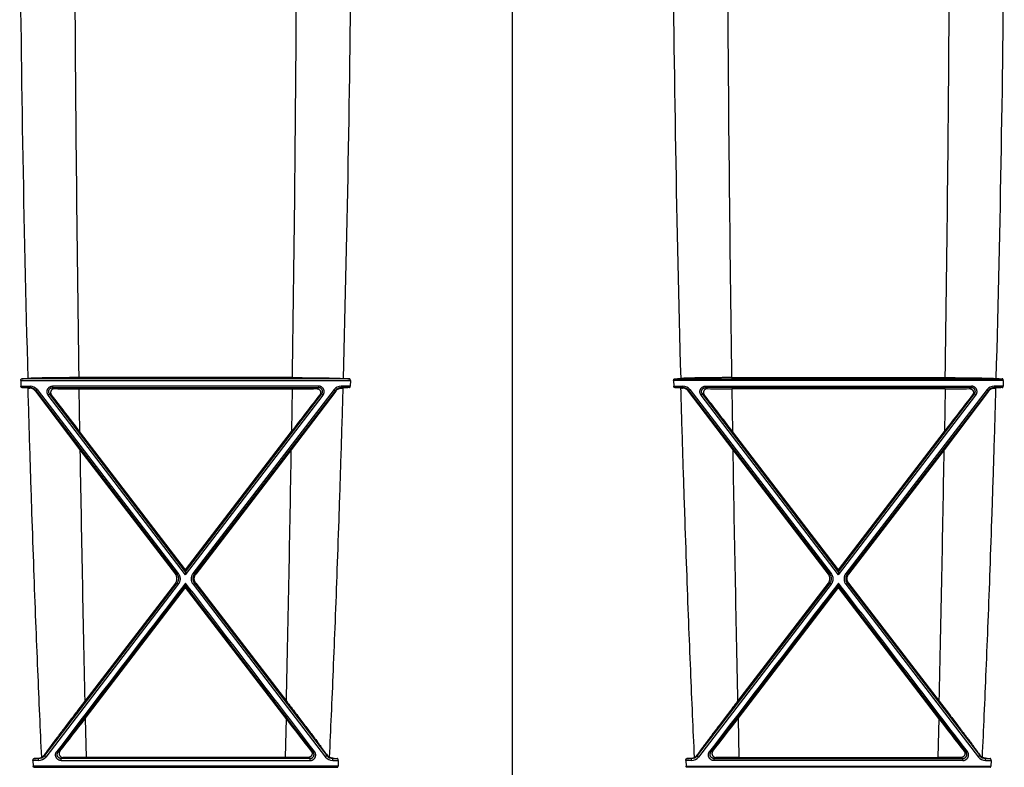
# Model space of a CAD drawing. Units: inches. Extents: x 0 to 550, y 0 to 425.
# Drawn here: x 403 to 411, y 276 to 282 of the extents above; entities that cross this region are included whole.
import ezdxf

# ---------------------------------------------------------------- set-up
doc = ezdxf.new("R2010")
doc.units = ezdxf.units.IN
doc.header["$LTSCALE"] = 50
doc.header["$MEASUREMENT"] = 0

msp = doc.modelspace()

# ---------------------------------------------------------------- linework, layer by layer
at = {"color": 7, "linetype": 'Continuous'}
for p, q in [((407.1479, 282.6447), (407.1479, 272.3399)), ((403.4504, 278.9019), (403.4513, 278.8603)), ((403.4504, 278.9019), (405.9314, 278.9019)), ((405.9242, 278.9156), (403.4577, 278.9156)), ((405.4951, 278.9241), (403.8867, 278.9241)), ((405.9314, 278.9019), (405.9305, 278.8603)), ((408.3644, 278.9019), (408.3653, 278.8603)), ((410.8454, 278.9019), (408.3644, 278.9019)), ((408.3717, 278.9156), (410.8382, 278.9156)), ((408.8007, 278.9241), (410.4091, 278.9241)), ((410.8454, 278.9019), (410.8445, 278.8603)), ((403.4513, 278.8603), (403.5197, 278.8603)), ((403.458, 278.8488), (403.5197, 278.8488)), ((403.5182, 278.8458), (403.5197, 278.8488)), ((403.5197, 278.8603), (403.5197, 278.8488)), ((403.5606, 278.823), (403.5629, 278.8275)), ((403.5606, 278.823), (403.8953, 278.3813)), ((403.5728, 278.8341), (403.5629, 278.8275)), ((403.5629, 278.8275), (404.6254, 277.4453)), ((403.5728, 278.8341), (404.6354, 277.4511)), ((405.692, 278.8603), (403.6899, 278.8603)), ((403.6899, 278.8603), (403.6899, 278.8488)), ((403.7049, 278.8413), (403.6899, 278.8488)), ((403.6899, 278.8488), (405.692, 278.8488)), ((403.8881, 278.8402), (405.4937, 278.8402)), ((403.8881, 278.8402), (403.8931, 278.5197)), ((405.809, 278.8341), (404.7464, 277.4511)), ((405.819, 278.8275), (404.7564, 277.4453)), ((405.8212, 278.823), (405.4865, 278.3813)), ((405.4937, 278.8402), (405.4887, 278.5197)), ((405.6769, 278.8413), (405.692, 278.8488)), ((405.692, 278.8603), (405.692, 278.8488)), ((405.809, 278.8341), (405.819, 278.8275)), ((405.8212, 278.823), (405.819, 278.8275)), ((405.9305, 278.8603), (405.8621, 278.8603)), ((405.8621, 278.8603), (405.8621, 278.8488)), ((405.9239, 278.8488), (405.8621, 278.8488)), ((405.8636, 278.8458), (405.8621, 278.8488)), ((408.3653, 278.8603), (408.4337, 278.8603)), ((408.372, 278.8488), (408.4337, 278.8488)), ((408.4322, 278.8458), (408.4337, 278.8488)), ((408.4337, 278.8603), (408.4337, 278.8488)), ((408.4746, 278.823), (408.4769, 278.8275)), ((408.4746, 278.823), (408.8093, 278.3813)), ((408.4868, 278.8341), (408.4769, 278.8275)), ((408.4769, 278.8275), (409.5394, 277.4453)), ((408.4868, 278.8341), (409.5494, 277.4511)), ((408.6039, 278.8603), (408.6039, 278.8488)), ((408.6039, 278.8603), (410.606, 278.8603)), ((408.6189, 278.8413), (408.6039, 278.8488)), ((410.606, 278.8488), (408.6039, 278.8488)), ((410.4077, 278.8402), (408.8021, 278.8402)), ((408.8021, 278.8402), (408.8071, 278.5197)), ((410.723, 278.8341), (409.6604, 277.4511)), ((410.733, 278.8275), (409.6704, 277.4453)), ((410.7352, 278.823), (410.4005, 278.3813)), ((410.4077, 278.8402), (410.4027, 278.5197)), ((410.5909, 278.8413), (410.606, 278.8488)), ((410.606, 278.8603), (410.606, 278.8488)), ((410.723, 278.8341), (410.733, 278.8275)), ((410.7352, 278.823), (410.733, 278.8275)), ((410.8445, 278.8603), (410.7761, 278.8603)), ((410.7761, 278.8603), (410.7761, 278.8488)), ((410.8379, 278.8488), (410.7761, 278.8488)), ((410.7776, 278.8458), (410.7761, 278.8488)), ((403.6568, 278.7926), (403.6668, 278.8014)), ((404.6909, 277.4419), (403.6568, 278.7926)), ((404.6909, 277.4644), (403.6668, 278.8014)), ((403.6811, 278.7943), (403.6668, 278.8014)), ((404.6909, 277.4644), (405.715, 278.8014)), ((404.6909, 277.4419), (405.725, 278.7926)), ((405.7007, 278.7943), (405.715, 278.8014)), ((405.725, 278.7926), (405.715, 278.8014)), ((408.5708, 278.7926), (408.5808, 278.8014)), ((409.6049, 277.4419), (408.5708, 278.7926)), ((409.6049, 277.4644), (408.5808, 278.8014)), ((408.5951, 278.7943), (408.5808, 278.8014)), ((409.6049, 277.4644), (410.629, 278.8014)), ((409.6049, 277.4419), (410.639, 278.7926)), ((410.6147, 278.7943), (410.629, 278.8014)), ((410.639, 278.7926), (410.629, 278.8014)), ((404.6909, 277.4784), (403.8931, 278.5197)), ((404.6909, 277.4784), (405.4887, 278.5197)), ((409.6049, 277.4784), (408.8071, 278.5197)), ((409.6049, 277.4784), (410.4027, 278.5197)), ((403.8953, 278.3813), (404.6146, 277.4452)), ((405.4865, 278.3813), (404.7672, 277.4452)), ((408.8093, 278.3813), (409.5286, 277.4452)), ((410.4005, 278.3813), (409.6812, 277.4452)), ((404.6146, 277.4452), (404.6254, 277.4453)), ((404.6354, 277.4511), (404.6254, 277.4453)), ((404.6909, 277.4784), (404.6909, 277.4644)), ((404.6909, 277.4644), (404.6909, 277.4419)), ((404.7464, 277.4511), (404.7564, 277.4453)), ((404.7672, 277.4452), (404.7564, 277.4453)), ((409.5286, 277.4452), (409.5394, 277.4453)), ((409.5494, 277.4511), (409.5394, 277.4453)), ((409.6049, 277.4784), (409.6049, 277.4644)), ((409.6049, 277.4644), (409.6049, 277.4419)), ((409.6604, 277.4511), (409.6704, 277.4453)), ((409.6812, 277.4452), (409.6704, 277.4453)), ((404.6252, 277.3788), (403.6275, 276.0806)), ((404.6353, 277.3693), (403.6375, 276.0699)), ((403.7303, 276.1062), (404.6909, 277.36)), ((404.6145, 277.3788), (403.9321, 276.4905)), ((403.9351, 276.3595), (404.6909, 277.3458)), ((404.6145, 277.3788), (404.6252, 277.3788)), ((404.6353, 277.3693), (404.6252, 277.3788)), ((404.6909, 277.3788), (404.6909, 277.36)), ((404.6909, 277.3458), (404.6909, 277.36)), ((405.6515, 276.1062), (404.6909, 277.36)), ((405.4467, 276.3595), (404.6909, 277.3458)), ((404.7465, 277.3693), (404.7566, 277.3788)), ((404.7465, 277.3693), (405.7443, 276.0699)), ((404.7566, 277.3788), (405.7543, 276.0806)), ((404.7673, 277.3788), (404.7566, 277.3788)), ((404.7673, 277.3788), (405.4497, 276.4905)), ((409.5392, 277.3788), (408.5415, 276.0806)), ((409.5493, 277.3693), (408.5515, 276.0699)), ((408.6443, 276.1062), (409.6049, 277.36)), ((409.5285, 277.3788), (408.8461, 276.4905)), ((408.8491, 276.3595), (409.6049, 277.3458)), ((409.5285, 277.3788), (409.5392, 277.3788)), ((409.5493, 277.3693), (409.5392, 277.3788)), ((409.6049, 277.3788), (409.6049, 277.36)), ((409.6049, 277.3458), (409.6049, 277.36)), ((410.5655, 276.1062), (409.6049, 277.36)), ((410.3607, 276.3595), (409.6049, 277.3458)), ((409.6605, 277.3693), (409.6706, 277.3788)), ((409.6605, 277.3693), (410.6583, 276.0699)), ((409.6706, 277.3788), (410.6683, 276.0806)), ((409.6813, 277.3788), (409.6706, 277.3788)), ((409.6813, 277.3788), (410.3637, 276.4905)), ((403.9351, 276.3595), (403.9419, 276.0679)), ((405.4467, 276.3595), (405.4399, 276.0679)), ((408.8491, 276.3595), (408.8559, 276.0679)), ((410.3607, 276.3595), (410.3539, 276.0679)), ((403.6256, 276.0845), (403.6275, 276.0806)), ((403.6375, 276.0699), (403.6275, 276.0806)), ((403.7203, 276.1109), (403.7303, 276.1062)), ((403.745, 276.1134), (403.7303, 276.1062)), ((405.6368, 276.1134), (405.6515, 276.1062)), ((405.6615, 276.1109), (405.6515, 276.1062)), ((405.7443, 276.0699), (405.7543, 276.0806)), ((405.7562, 276.0845), (405.7543, 276.0806)), ((408.5396, 276.0845), (408.5415, 276.0806)), ((408.5515, 276.0699), (408.5415, 276.0806)), ((408.6343, 276.1109), (408.6443, 276.1062)), ((408.659, 276.1134), (408.6443, 276.1062)), ((410.5508, 276.1134), (410.5655, 276.1062)), ((410.5755, 276.1109), (410.5655, 276.1062)), ((410.6583, 276.0699), (410.6683, 276.0806)), ((410.6702, 276.0845), (410.6683, 276.0806)), ((403.542, 276.0436), (403.5438, 276.0025)), ((403.584, 276.0436), (403.542, 276.0436)), ((405.838, 276.0025), (403.5438, 276.0025)), ((403.584, 276.0593), (403.5501, 276.0593)), ((403.5832, 276.0609), (403.584, 276.0593)), ((403.584, 276.0436), (403.584, 276.0593)), ((403.7696, 276.0667), (403.7544, 276.0593)), ((405.6274, 276.0593), (403.7544, 276.0593)), ((403.7544, 276.0436), (403.7544, 276.0593)), ((403.7544, 276.0436), (405.6274, 276.0436)), ((405.4399, 276.0679), (403.9419, 276.0679)), ((405.6122, 276.0667), (405.6274, 276.0593)), ((405.6274, 276.0436), (405.6274, 276.0593)), ((405.7986, 276.0609), (405.7978, 276.0593)), ((405.7978, 276.0593), (405.8317, 276.0593)), ((405.7978, 276.0436), (405.7978, 276.0593)), ((405.7978, 276.0436), (405.8398, 276.0436)), ((405.8398, 276.0436), (405.838, 276.0025)), ((408.456, 276.0436), (408.4578, 276.0025)), ((408.498, 276.0436), (408.456, 276.0436)), ((408.4578, 276.0025), (410.752, 276.0025)), ((408.498, 276.0593), (408.4641, 276.0593)), ((408.4972, 276.0609), (408.498, 276.0593)), ((408.498, 276.0436), (408.498, 276.0593)), ((408.6836, 276.0667), (408.6684, 276.0593)), ((408.6684, 276.0436), (408.6684, 276.0593)), ((408.6684, 276.0593), (410.5414, 276.0593)), ((410.5414, 276.0436), (408.6684, 276.0436)), ((408.8559, 276.0679), (410.3539, 276.0679)), ((410.5262, 276.0667), (410.5414, 276.0593)), ((410.5414, 276.0436), (410.5414, 276.0593)), ((410.7126, 276.0609), (410.7118, 276.0593)), ((410.7118, 276.0593), (410.7457, 276.0593)), ((410.7118, 276.0436), (410.7118, 276.0593)), ((410.7118, 276.0436), (410.7538, 276.0436)), ((410.7538, 276.0436), (410.752, 276.0025)), ((403.5495, 275.993), (405.8324, 275.993)), ((410.7464, 275.993), (408.4635, 275.993))]:
    msp.add_line(p, q, dxfattribs=at)
for centre, radius, start, end in [((579.3363, 283.7295), 175.899, 180.412145, 181.567481), ((230.2688, 283.7244), 175.6756, 358.432161, 359.560967), ((584.0244, 283.7244), 175.6729, 180.439021, 181.567844), ((235.1828, 283.7244), 175.6756, 358.432161, 359.560967), ((728.5305, 283.753), 324.6796, 180.299919, 180.852185), ((80.8465, 283.7531), 324.6844, 359.147817, 359.6752), ((733.451, 283.7531), 324.6861, 180.324802, 180.852182), ((85.7605, 283.7531), 324.6844, 359.147817, 359.6752), ((403.0813, 287.008), 8.1012, 272.66287, 272.98554), ((406.3005, 287.008), 8.1012, 267.01446, 267.33713), ((407.9953, 287.008), 8.1012, 272.66287, 272.98554), ((411.2145, 287.008), 8.1012, 267.01446, 267.33713), ((403.0881, 270.8754), 7.9819, 87.00459, 87.34416), ((403.5979, 280.6242), 1.7802, 267.0136, 267.4338), ((403.5197, 278.7932), 0.067, 37.54483, 89.98931), ((403.5197, 278.7944), 0.0544, 37.52621, 89.99563), ((403.8843, 293.722), 14.8818, 269.30966, 270.01474), ((405.4976, 293.722), 14.8818, 269.98526, 270.69034), ((405.8621, 278.7932), 0.067, 90.01069, 142.45517), ((405.8621, 278.7944), 0.0544, 90.00437, 142.47379), ((405.7839, 280.6242), 1.7802, 272.5662, 272.9864), ((406.2937, 270.8754), 7.9819, 92.65584, 92.99541), ((408.0021, 270.8754), 7.9819, 87.00459, 87.34416), ((408.5119, 280.6242), 1.7802, 267.0136, 267.4338), ((408.4337, 278.7932), 0.067, 37.54483, 89.98931), ((408.4337, 278.7944), 0.0544, 37.52621, 89.99563), ((408.7983, 293.722), 14.8818, 269.30966, 270.01474), ((410.4116, 293.722), 14.8818, 269.98526, 270.69034), ((410.7761, 278.7932), 0.067, 90.01069, 142.45517), ((410.7761, 278.7944), 0.0544, 90.00437, 142.47379), ((410.6979, 280.6242), 1.7802, 272.5662, 272.9864), ((411.2077, 270.8754), 7.9819, 92.65584, 92.99541), ((371.0486, 253.3916), 41.3544, 37.41824, 37.8989), ((438.3332, 253.3916), 41.3544, 142.1011, 142.58176), ((375.9626, 253.3916), 41.3544, 37.41824, 37.8989), ((443.2472, 253.3916), 41.3544, 142.1011, 142.58176), ((728.4809, 283.7513), 324.63, 180.947819, 181.281606), ((80.9009, 283.7513), 324.63, 358.718394, 359.052181), ((733.3949, 283.7513), 324.63, 180.947819, 181.281606), ((85.8149, 283.7513), 324.63, 358.718394, 359.052181), ((1007.5346, -185.1258), 759.823, 142.5044083, 142.624811), ((-198.1528, -185.1258), 759.823, 37.3751889, 37.4955917), ((1012.4486, -185.1258), 759.823, 142.5044083, 142.624811), ((-193.2388, -185.1258), 759.823, 37.375189, 37.4955918), ((379.1567, 295.3005), 31.1887, 322.03392, 322.60519), ((430.2252, 295.3005), 31.1887, 217.39481, 217.96608), ((384.0707, 295.3005), 31.1887, 322.03392, 322.60519), ((435.1392, 295.3005), 31.1887, 217.39481, 217.96608), ((403.5841, 276.1142), 0.055, 269.96357, 322.26169), ((403.5779, 276.1192), 0.059, 300.03308, 323.90639), ((405.7978, 276.1142), 0.055, 217.7383, 270.03642), ((405.8039, 276.1192), 0.059, 216.09361, 239.96692), ((408.4981, 276.1142), 0.055, 269.96357, 322.26169), ((408.4919, 276.1192), 0.059, 300.03308, 323.90639), ((410.7118, 276.1142), 0.055, 217.7383, 270.03642), ((410.7179, 276.1192), 0.059, 216.09361, 239.96692), ((403.1773, 283.9079), 7.8575, 272.71928, 272.96105), ((403.584, 276.1112), 0.0675, 269.98678, 322.37916), ((403.9383, 263.5848), 12.4831, 89.98344, 90.77408), ((405.4435, 263.5848), 12.4831, 89.22592, 90.01656), ((405.7978, 276.1112), 0.0675, 217.62083, 270.01322), ((406.2045, 283.9079), 7.8575, 267.03895, 267.28072), ((408.0913, 283.9079), 7.8575, 272.71928, 272.96105), ((408.498, 276.1112), 0.0675, 269.98678, 322.37916), ((408.8523, 263.5848), 12.4831, 89.98344, 90.77408), ((410.3575, 263.5848), 12.4831, 89.22592, 90.01656), ((410.7118, 276.1112), 0.0675, 217.62083, 270.01322), ((411.1185, 283.9079), 7.8575, 267.03895, 267.28072)]:
    msp.add_arc(centre, radius, start, end, dxfattribs=at)
for points, start_tangent, end_tangent in [([(403.4504, 278.9019), (403.4504, 278.9037), (403.4505, 278.9053), (403.4508, 278.9067), (403.4511, 278.9081), (403.4515, 278.9095), (403.4521, 278.9108), (403.4529, 278.9122), (403.4538, 278.9135), (403.455, 278.9146), (403.4563, 278.9153), (403.4577, 278.9156)], (-0.000387, 0.016808), (0.016794, 0.000782)), ([(403.8867, 278.9241), (403.8552, 278.924), (403.8238, 278.924), (403.7927, 278.9238), (403.7622, 278.9236), (403.7323, 278.9233), (403.7033, 278.923), (403.6752, 278.9226), (403.6483, 278.9222), (403.6227, 278.9217), (403.5985, 278.9212), (403.5758, 278.9206), (403.5549, 278.92), (403.5357, 278.9193), (403.5185, 278.9186), (403.5032, 278.9179)], (-0.383562, 0), (-0.383039, -0.020024)), ([(405.4951, 278.9241), (405.5266, 278.924), (405.558, 278.924), (405.5891, 278.9238), (405.6196, 278.9236), (405.6495, 278.9233), (405.6785, 278.923), (405.7066, 278.9226), (405.7335, 278.9222), (405.7591, 278.9217), (405.7833, 278.9212), (405.806, 278.9206), (405.8269, 278.92), (405.8461, 278.9193), (405.8633, 278.9186), (405.8786, 278.9179)], (0.383562, 0), (0.383039, -0.020024)), ([(405.9314, 278.9019), (405.9314, 278.9037), (405.9313, 278.9053), (405.931, 278.9067), (405.9307, 278.9081), (405.9303, 278.9095), (405.9297, 278.9108), (405.9289, 278.9122), (405.928, 278.9135), (405.9269, 278.9146), (405.9255, 278.9153), (405.9242, 278.9156)], (0.000387, 0.016808), (-0.016794, 0.000782)), ([(408.3644, 278.9019), (408.3644, 278.9037), (408.3645, 278.9053), (408.3648, 278.9067), (408.3651, 278.9081), (408.3655, 278.9095), (408.3661, 278.9108), (408.3669, 278.9122), (408.3678, 278.9135), (408.369, 278.9146), (408.3703, 278.9153), (408.3717, 278.9156)], (-0.000387, 0.016808), (0.016794, 0.000782)), ([(408.8007, 278.9241), (408.7692, 278.924), (408.7378, 278.924), (408.7067, 278.9238), (408.6762, 278.9236), (408.6463, 278.9233), (408.6173, 278.923), (408.5892, 278.9226), (408.5623, 278.9222), (408.5367, 278.9217), (408.5125, 278.9212), (408.4898, 278.9206), (408.4689, 278.92), (408.4497, 278.9193), (408.4325, 278.9186), (408.4172, 278.9179)], (-0.383562, 0), (-0.383039, -0.020024)), ([(410.4091, 278.9241), (410.4406, 278.924), (410.472, 278.924), (410.5031, 278.9238), (410.5336, 278.9236), (410.5635, 278.9233), (410.5925, 278.923), (410.6206, 278.9226), (410.6475, 278.9222), (410.6731, 278.9217), (410.6973, 278.9212), (410.72, 278.9206), (410.7409, 278.92), (410.7601, 278.9193), (410.7773, 278.9186), (410.7926, 278.9179)], (0.383562, 0), (0.383039, -0.020024)), ([(410.8454, 278.9019), (410.8454, 278.9037), (410.8453, 278.9053), (410.845, 278.9067), (410.8447, 278.9081), (410.8443, 278.9095), (410.8437, 278.9108), (410.8429, 278.9122), (410.842, 278.9135), (410.8409, 278.9146), (410.8395, 278.9153), (410.8382, 278.9156)], (0.000387, 0.016808), (-0.016794, 0.000782)), ([(403.458, 278.8488), (403.4567, 278.8491), (403.4555, 278.8497), (403.4544, 278.8507), (403.4535, 278.852), (403.4527, 278.8535), (403.4521, 278.8552), (403.4517, 278.8569), (403.4514, 278.8586), (403.4513, 278.8603)], (-0.014345, 0.000667), (-0.000334, 0.014357)), ([(403.6074, 276.0682), (403.5932, 276.3844), (403.5787, 276.7238), (403.564, 277.0888), (403.5491, 277.4817), (403.5343, 277.9037), (403.5196, 278.3581), (403.5052, 278.8465)], (-0.128277, 2.777252), (-0.077716, 2.779126)), ([(403.5606, 278.823), (403.5567, 278.8278), (403.552, 278.8323), (403.5466, 278.8364), (403.5405, 278.84), (403.5337, 278.8428), (403.5263, 278.8449), (403.5182, 278.8458)], (-0.029611, 0.039955), (-0.049681, 0.002237)), ([(403.6568, 278.7926), (403.6537, 278.7972), (403.6513, 278.8022), (403.6495, 278.8075), (403.6484, 278.8129), (403.6481, 278.8184), (403.6484, 278.8239), (403.6495, 278.8293), (403.6513, 278.8345), (403.6537, 278.8395), (403.6568, 278.844), (403.6604, 278.8481), (403.6645, 278.8517), (403.669, 278.8547), (403.6739, 278.8571), (403.6791, 278.8589), (403.6845, 278.8599), (403.6899, 278.8603)], (-0.05671, 0.074147), (0.093347, -0.000002)), ([(403.6668, 278.8014), (403.6647, 278.8046), (403.6629, 278.8081), (403.6617, 278.8118), (403.6609, 278.8156), (403.6606, 278.8195), (403.6609, 278.8234), (403.6616, 278.8271), (403.6629, 278.8308), (403.6646, 278.8342), (403.6667, 278.8374), (403.6692, 278.8403), (403.6721, 278.8428), (403.6753, 278.8449), (403.6787, 278.8466), (403.6823, 278.8478), (403.6861, 278.8486), (403.6899, 278.8488)], (-0.0398, 0.051869), (0.065379, -0.000039)), ([(403.7049, 278.8413), (403.7, 278.841), (403.6953, 278.8399), (403.6909, 278.8381), (403.6869, 278.8357), (403.6834, 278.8328), (403.6805, 278.8295), (403.6783, 278.8259), (403.6766, 278.8222), (403.6755, 278.8183), (403.6749, 278.8144), (403.6749, 278.8103), (403.6755, 278.8063), (403.6767, 278.8022), (403.6786, 278.7982), (403.6811, 278.7943)], (-0.065905, 0.000823), (0.040508, -0.051992)), ([(405.6769, 278.8413), (405.6818, 278.841), (405.6865, 278.8399), (405.691, 278.8381), (405.6949, 278.8357), (405.6984, 278.8328), (405.7013, 278.8295), (405.7036, 278.8259), (405.7052, 278.8222), (405.7064, 278.8183), (405.7069, 278.8144), (405.7069, 278.8103), (405.7063, 278.8063), (405.7051, 278.8022), (405.7032, 278.7982), (405.7007, 278.7943)], (0.065905, 0.000823), (-0.040508, -0.051992)), ([(405.725, 278.7926), (405.7281, 278.7972), (405.7305, 278.8022), (405.7323, 278.8075), (405.7334, 278.8129), (405.7338, 278.8184), (405.7334, 278.8239), (405.7323, 278.8293), (405.7305, 278.8345), (405.7281, 278.8395), (405.725, 278.844), (405.7214, 278.8481), (405.7173, 278.8517), (405.7128, 278.8547), (405.7079, 278.8571), (405.7027, 278.8589), (405.6973, 278.8599), (405.692, 278.8603)], (0.05671, 0.074147), (-0.093347, -0.000002)), ([(405.715, 278.8014), (405.7172, 278.8046), (405.7189, 278.8081), (405.7201, 278.8118), (405.7209, 278.8156), (405.7212, 278.8195), (405.7209, 278.8234), (405.7202, 278.8271), (405.7189, 278.8308), (405.7172, 278.8342), (405.7151, 278.8374), (405.7126, 278.8403), (405.7097, 278.8428), (405.7066, 278.8449), (405.7031, 278.8466), (405.6995, 278.8478), (405.6957, 278.8486), (405.692, 278.8488)], (0.0398, 0.051869), (-0.065379, -0.000039)), ([(405.7744, 276.0682), (405.7886, 276.3844), (405.8031, 276.7238), (405.8179, 277.0888), (405.8327, 277.4817), (405.8475, 277.9037), (405.8622, 278.3581), (405.8766, 278.8465)], (0.128277, 2.777252), (0.077716, 2.779126)), ([(405.8212, 278.823), (405.8251, 278.8278), (405.8298, 278.8323), (405.8352, 278.8364), (405.8413, 278.84), (405.8481, 278.8428), (405.8555, 278.8449), (405.8636, 278.8458)], (0.029611, 0.039955), (0.049681, 0.002237)), ([(405.9239, 278.8488), (405.9251, 278.8491), (405.9263, 278.8497), (405.9274, 278.8507), (405.9283, 278.852), (405.9291, 278.8535), (405.9297, 278.8552), (405.9301, 278.8569), (405.9304, 278.8586), (405.9305, 278.8603)], (0.014345, 0.000667), (0.000334, 0.014357)), ([(408.372, 278.8488), (408.3707, 278.8491), (408.3695, 278.8497), (408.3684, 278.8507), (408.3675, 278.852), (408.3667, 278.8535), (408.3661, 278.8552), (408.3657, 278.8569), (408.3654, 278.8586), (408.3653, 278.8603)], (-0.014345, 0.000667), (-0.000334, 0.014357)), ([(408.5214, 276.0682), (408.5072, 276.3844), (408.4927, 276.7238), (408.478, 277.0888), (408.4631, 277.4817), (408.4483, 277.9037), (408.4336, 278.3581), (408.4192, 278.8465)], (-0.128277, 2.777252), (-0.077716, 2.779126)), ([(408.4746, 278.823), (408.4707, 278.8278), (408.466, 278.8323), (408.4606, 278.8364), (408.4545, 278.84), (408.4477, 278.8428), (408.4403, 278.8449), (408.4322, 278.8458)], (-0.029611, 0.039955), (-0.049681, 0.002237)), ([(408.5708, 278.7926), (408.5677, 278.7972), (408.5653, 278.8022), (408.5635, 278.8075), (408.5624, 278.8129), (408.5621, 278.8184), (408.5624, 278.8239), (408.5635, 278.8293), (408.5653, 278.8345), (408.5677, 278.8395), (408.5708, 278.844), (408.5744, 278.8481), (408.5785, 278.8517), (408.583, 278.8547), (408.5879, 278.8571), (408.5931, 278.8589), (408.5985, 278.8599), (408.6039, 278.8603)], (-0.05671, 0.074147), (0.093347, -0.000002)), ([(408.5808, 278.8014), (408.5787, 278.8046), (408.5769, 278.8081), (408.5757, 278.8118), (408.5749, 278.8156), (408.5746, 278.8195), (408.5749, 278.8234), (408.5756, 278.8271), (408.5769, 278.8308), (408.5786, 278.8342), (408.5807, 278.8374), (408.5832, 278.8403), (408.5861, 278.8428), (408.5893, 278.8449), (408.5927, 278.8466), (408.5963, 278.8478), (408.6001, 278.8486), (408.6039, 278.8488)], (-0.0398, 0.051869), (0.065379, -0.000039)), ([(408.6189, 278.8413), (408.614, 278.841), (408.6093, 278.8399), (408.6049, 278.8381), (408.6009, 278.8357), (408.5974, 278.8328), (408.5945, 278.8295), (408.5923, 278.8259), (408.5906, 278.8222), (408.5895, 278.8183), (408.5889, 278.8144), (408.5889, 278.8103), (408.5895, 278.8063), (408.5907, 278.8022), (408.5926, 278.7982), (408.5951, 278.7943)], (-0.065905, 0.000823), (0.040508, -0.051992)), ([(410.5909, 278.8413), (410.5958, 278.841), (410.6005, 278.8399), (410.605, 278.8381), (410.6089, 278.8357), (410.6124, 278.8328), (410.6153, 278.8295), (410.6176, 278.8259), (410.6192, 278.8222), (410.6204, 278.8183), (410.6209, 278.8144), (410.6209, 278.8103), (410.6203, 278.8063), (410.6191, 278.8022), (410.6172, 278.7982), (410.6147, 278.7943)], (0.065905, 0.000823), (-0.040508, -0.051992)), ([(410.639, 278.7926), (410.6421, 278.7972), (410.6445, 278.8022), (410.6463, 278.8075), (410.6474, 278.8129), (410.6478, 278.8184), (410.6474, 278.8239), (410.6463, 278.8293), (410.6445, 278.8345), (410.6421, 278.8395), (410.639, 278.844), (410.6354, 278.8481), (410.6313, 278.8517), (410.6268, 278.8547), (410.6219, 278.8571), (410.6167, 278.8589), (410.6113, 278.8599), (410.606, 278.8603)], (0.05671, 0.074147), (-0.093347, -0.000002)), ([(410.629, 278.8014), (410.6312, 278.8046), (410.6329, 278.8081), (410.6341, 278.8118), (410.6349, 278.8156), (410.6352, 278.8195), (410.6349, 278.8234), (410.6342, 278.8271), (410.6329, 278.8308), (410.6312, 278.8342), (410.6291, 278.8374), (410.6266, 278.8403), (410.6237, 278.8428), (410.6206, 278.8449), (410.6171, 278.8466), (410.6135, 278.8478), (410.6097, 278.8486), (410.606, 278.8488)], (0.0398, 0.051869), (-0.065379, -0.000039)), ([(410.6884, 276.0682), (410.7026, 276.3844), (410.7171, 276.7238), (410.7319, 277.0888), (410.7467, 277.4817), (410.7615, 277.9037), (410.7762, 278.3581), (410.7906, 278.8465)], (0.128277, 2.777252), (0.077716, 2.779126)), ([(410.7352, 278.823), (410.7391, 278.8278), (410.7438, 278.8323), (410.7492, 278.8364), (410.7553, 278.84), (410.7621, 278.8428), (410.7695, 278.8449), (410.7776, 278.8458)], (0.029611, 0.039955), (0.049681, 0.002237)), ([(410.8379, 278.8488), (410.8391, 278.8491), (410.8403, 278.8497), (410.8414, 278.8507), (410.8423, 278.852), (410.8431, 278.8535), (410.8437, 278.8552), (410.8441, 278.8569), (410.8444, 278.8586), (410.8445, 278.8603)], (0.014345, 0.000667), (0.000334, 0.014357)), ([(404.6145, 277.3788), (404.6181, 277.3841), (404.6211, 277.3899), (404.6234, 277.396), (404.6249, 277.4023), (404.6257, 277.4088), (404.6257, 277.4153), (404.6249, 277.4218), (404.6234, 277.4281), (404.6212, 277.4341), (404.6182, 277.4399), (404.6146, 277.4452)], (0.043465, 0.056655), (-0.043479, 0.056644)), ([(404.6254, 277.4453), (404.6287, 277.4404), (404.6315, 277.4352), (404.6338, 277.4297), (404.6353, 277.4239), (404.6363, 277.4181), (404.6366, 277.4121), (404.6363, 277.4062), (404.6353, 277.4003), (404.6337, 277.3945), (404.6314, 277.3889), (404.6286, 277.3837), (404.6252, 277.3788)], (0.043455, -0.056675), (-0.043516, -0.056628)), ([(404.6354, 277.4511), (404.6395, 277.4452), (404.6429, 277.4387), (404.6457, 277.4319), (404.6476, 277.4249), (404.6488, 277.4176), (404.6492, 277.4103), (404.6488, 277.403), (404.6476, 277.3957), (404.6456, 277.3886), (404.6428, 277.3818), (404.6394, 277.3753), (404.6353, 277.3693)], (0.053532, -0.069775), (-0.053505, -0.069796)), ([(404.7464, 277.4511), (404.7423, 277.4452), (404.7389, 277.4387), (404.7362, 277.4319), (404.7342, 277.4249), (404.733, 277.4176), (404.7326, 277.4103), (404.733, 277.403), (404.7342, 277.3957), (404.7362, 277.3886), (404.739, 277.3818), (404.7424, 277.3753), (404.7465, 277.3693)], (-0.053532, -0.069775), (0.053505, -0.069796)), ([(404.7564, 277.4453), (404.7531, 277.4404), (404.7503, 277.4352), (404.7481, 277.4297), (404.7465, 277.4239), (404.7455, 277.4181), (404.7452, 277.4121), (404.7455, 277.4062), (404.7465, 277.4003), (404.7481, 277.3945), (404.7504, 277.3889), (404.7532, 277.3837), (404.7566, 277.3788)], (-0.043455, -0.056675), (0.043516, -0.056628)), ([(404.7673, 277.3788), (404.7637, 277.3841), (404.7607, 277.3899), (404.7584, 277.396), (404.7569, 277.4023), (404.7561, 277.4088), (404.7561, 277.4153), (404.7569, 277.4218), (404.7584, 277.4281), (404.7606, 277.4341), (404.7636, 277.4399), (404.7672, 277.4452)], (-0.043465, 0.056655), (0.043479, 0.056644)), ([(409.5285, 277.3788), (409.5321, 277.3841), (409.5351, 277.3899), (409.5374, 277.396), (409.5389, 277.4023), (409.5397, 277.4088), (409.5397, 277.4153), (409.5389, 277.4218), (409.5374, 277.4281), (409.5352, 277.4341), (409.5322, 277.4399), (409.5286, 277.4452)], (0.043465, 0.056655), (-0.043479, 0.056644)), ([(409.5394, 277.4453), (409.5427, 277.4404), (409.5455, 277.4352), (409.5478, 277.4297), (409.5493, 277.4239), (409.5503, 277.4181), (409.5506, 277.4121), (409.5503, 277.4062), (409.5493, 277.4003), (409.5477, 277.3945), (409.5454, 277.3889), (409.5426, 277.3837), (409.5392, 277.3788)], (0.043455, -0.056675), (-0.043516, -0.056628)), ([(409.5494, 277.4511), (409.5535, 277.4452), (409.5569, 277.4387), (409.5597, 277.4319), (409.5616, 277.4249), (409.5628, 277.4176), (409.5632, 277.4103), (409.5628, 277.403), (409.5616, 277.3957), (409.5596, 277.3886), (409.5568, 277.3818), (409.5534, 277.3753), (409.5493, 277.3693)], (0.053532, -0.069775), (-0.053505, -0.069796)), ([(409.6604, 277.4511), (409.6563, 277.4452), (409.6529, 277.4387), (409.6502, 277.4319), (409.6482, 277.4249), (409.647, 277.4176), (409.6466, 277.4103), (409.647, 277.403), (409.6482, 277.3957), (409.6502, 277.3886), (409.653, 277.3818), (409.6564, 277.3753), (409.6605, 277.3693)], (-0.053532, -0.069775), (0.053505, -0.069796)), ([(409.6704, 277.4453), (409.6671, 277.4404), (409.6643, 277.4352), (409.6621, 277.4297), (409.6605, 277.4239), (409.6595, 277.4181), (409.6592, 277.4121), (409.6595, 277.4062), (409.6605, 277.4003), (409.6621, 277.3945), (409.6644, 277.3889), (409.6672, 277.3837), (409.6706, 277.3788)], (-0.043455, -0.056675), (0.043516, -0.056628)), ([(409.6813, 277.3788), (409.6777, 277.3841), (409.6747, 277.3899), (409.6724, 277.396), (409.6709, 277.4023), (409.6701, 277.4088), (409.6701, 277.4153), (409.6709, 277.4218), (409.6724, 277.4281), (409.6746, 277.4341), (409.6776, 277.4399), (409.6812, 277.4452)], (-0.043465, 0.056655), (0.043479, 0.056644)), ([(403.9321, 276.4905), (403.8967, 276.4444), (403.8627, 276.3999), (403.8303, 276.3574), (403.7999, 276.3175), (403.7718, 276.2804), (403.746, 276.2463), (403.7226, 276.2152), (403.7015, 276.1871), (403.6826, 276.1617), (403.6657, 276.139), (403.6506, 276.1186), (403.6373, 276.1005), (403.6256, 276.0845)], (-0.310186, -0.403251), (-0.299539, -0.411221)), ([(405.4497, 276.4905), (405.4851, 276.4444), (405.5191, 276.3999), (405.5515, 276.3574), (405.5819, 276.3175), (405.61, 276.2804), (405.6358, 276.2463), (405.6592, 276.2152), (405.6803, 276.1871), (405.6992, 276.1617), (405.7161, 276.139), (405.7312, 276.1186), (405.7445, 276.1005), (405.7562, 276.0845)], (0.310186, -0.403251), (0.299539, -0.411221)), ([(408.8461, 276.4905), (408.8107, 276.4444), (408.7767, 276.3999), (408.7443, 276.3574), (408.7139, 276.3175), (408.6858, 276.2804), (408.66, 276.2463), (408.6366, 276.2152), (408.6155, 276.1871), (408.5966, 276.1617), (408.5797, 276.139), (408.5646, 276.1186), (408.5513, 276.1005), (408.5396, 276.0845)], (-0.310186, -0.403251), (-0.299539, -0.411221)), ([(410.3637, 276.4905), (410.3991, 276.4444), (410.4331, 276.3999), (410.4655, 276.3574), (410.4959, 276.3175), (410.524, 276.2804), (410.5498, 276.2463), (410.5732, 276.2152), (410.5943, 276.1871), (410.6132, 276.1617), (410.6301, 276.139), (410.6452, 276.1186), (410.6585, 276.1005), (410.6702, 276.0845)], (0.310186, -0.403251), (0.299539, -0.411221)), ([(403.7544, 276.0436), (403.7491, 276.0439), (403.7438, 276.045), (403.7385, 276.0467), (403.7336, 276.0491), (403.729, 276.0521), (403.7248, 276.0556), (403.721, 276.0597), (403.7179, 276.0643), (403.7153, 276.0693), (403.7135, 276.0745), (403.7123, 276.0799), (403.7119, 276.0854), (403.7122, 276.0909), (403.7132, 276.0963), (403.715, 276.1015), (403.7174, 276.1064), (403.7203, 276.1109)], (-0.093406, -0.000003), (0.056694, 0.074232)), ([(403.7544, 276.0593), (403.7507, 276.0595), (403.7469, 276.0602), (403.7433, 276.0614), (403.7398, 276.0631), (403.7366, 276.0651), (403.7336, 276.0676), (403.731, 276.0705), (403.7287, 276.0737), (403.7269, 276.0771), (403.7256, 276.0808), (403.7248, 276.0846), (403.7245, 276.0884), (403.7247, 276.0922), (403.7254, 276.096), (403.7266, 276.0997), (403.7282, 276.1031), (403.7303, 276.1062)], (-0.065317, -0.000039), (0.039589, 0.051952)), ([(403.745, 276.1134), (403.7427, 276.11), (403.7409, 276.1063), (403.7397, 276.1025), (403.739, 276.0987), (403.7389, 276.0948), (403.7393, 276.0909), (403.7403, 276.087), (403.7419, 276.0831), (403.7442, 276.0792), (403.7473, 276.0757), (403.751, 276.0725), (403.7552, 276.07), (403.7599, 276.0681), (403.7647, 276.067), (403.7696, 276.0667)], (-0.040667, -0.052033), (0.066033, 0.000935)), ([(405.6368, 276.1134), (405.6391, 276.11), (405.6409, 276.1063), (405.6421, 276.1025), (405.6428, 276.0987), (405.6429, 276.0948), (405.6425, 276.0909), (405.6415, 276.087), (405.6399, 276.0831), (405.6376, 276.0792), (405.6345, 276.0757), (405.6308, 276.0725), (405.6266, 276.07), (405.6219, 276.0681), (405.6171, 276.067), (405.6122, 276.0667)], (0.040667, -0.052033), (-0.066033, 0.000935)), ([(405.6274, 276.0436), (405.6327, 276.0439), (405.6381, 276.045), (405.6433, 276.0467), (405.6482, 276.0491), (405.6528, 276.0521), (405.657, 276.0556), (405.6608, 276.0597), (405.6639, 276.0643), (405.6665, 276.0693), (405.6683, 276.0745), (405.6695, 276.0799), (405.6699, 276.0854), (405.6696, 276.0909), (405.6686, 276.0963), (405.6668, 276.1015), (405.6645, 276.1064), (405.6615, 276.1109)], (0.093406, -0.000003), (-0.056694, 0.074232)), ([(405.6274, 276.0593), (405.6311, 276.0595), (405.6349, 276.0602), (405.6385, 276.0614), (405.642, 276.0631), (405.6453, 276.0651), (405.6482, 276.0676), (405.6508, 276.0705), (405.6531, 276.0737), (405.6549, 276.0771), (405.6562, 276.0808), (405.657, 276.0846), (405.6573, 276.0884), (405.6571, 276.0922), (405.6564, 276.096), (405.6552, 276.0997), (405.6536, 276.1031), (405.6515, 276.1062)], (0.065317, -0.000039), (-0.039589, 0.051952)), ([(408.6684, 276.0436), (408.6631, 276.0439), (408.6578, 276.045), (408.6525, 276.0467), (408.6476, 276.0491), (408.643, 276.0521), (408.6388, 276.0556), (408.635, 276.0597), (408.6319, 276.0643), (408.6293, 276.0693), (408.6275, 276.0745), (408.6263, 276.0799), (408.6259, 276.0854), (408.6262, 276.0909), (408.6272, 276.0963), (408.629, 276.1015), (408.6314, 276.1064), (408.6343, 276.1109)], (-0.093406, -0.000003), (0.056694, 0.074232)), ([(408.6684, 276.0593), (408.6647, 276.0595), (408.6609, 276.0602), (408.6573, 276.0614), (408.6538, 276.0631), (408.6506, 276.0651), (408.6476, 276.0676), (408.645, 276.0705), (408.6427, 276.0737), (408.6409, 276.0771), (408.6396, 276.0808), (408.6388, 276.0846), (408.6385, 276.0884), (408.6387, 276.0922), (408.6394, 276.096), (408.6406, 276.0997), (408.6422, 276.1031), (408.6443, 276.1062)], (-0.065317, -0.000039), (0.039589, 0.051952)), ([(408.659, 276.1134), (408.6567, 276.11), (408.6549, 276.1063), (408.6537, 276.1025), (408.653, 276.0987), (408.6529, 276.0948), (408.6533, 276.0909), (408.6543, 276.087), (408.6559, 276.0831), (408.6582, 276.0792), (408.6613, 276.0757), (408.665, 276.0725), (408.6692, 276.07), (408.6739, 276.0681), (408.6787, 276.067), (408.6836, 276.0667)], (-0.040667, -0.052033), (0.066033, 0.000935)), ([(410.5508, 276.1134), (410.5531, 276.11), (410.5549, 276.1063), (410.5561, 276.1025), (410.5568, 276.0987), (410.5569, 276.0948), (410.5565, 276.0909), (410.5555, 276.087), (410.5539, 276.0831), (410.5516, 276.0792), (410.5485, 276.0757), (410.5448, 276.0725), (410.5406, 276.07), (410.5359, 276.0681), (410.5311, 276.067), (410.5262, 276.0667)], (0.040667, -0.052033), (-0.066033, 0.000935)), ([(410.5414, 276.0436), (410.5467, 276.0439), (410.5521, 276.045), (410.5573, 276.0467), (410.5622, 276.0491), (410.5668, 276.0521), (410.571, 276.0556), (410.5748, 276.0597), (410.5779, 276.0643), (410.5805, 276.0693), (410.5823, 276.0745), (410.5835, 276.0799), (410.5839, 276.0854), (410.5836, 276.0909), (410.5826, 276.0963), (410.5808, 276.1015), (410.5785, 276.1064), (410.5755, 276.1109)], (0.093406, -0.000003), (-0.056694, 0.074232)), ([(410.5414, 276.0593), (410.5451, 276.0595), (410.5489, 276.0602), (410.5525, 276.0614), (410.556, 276.0631), (410.5593, 276.0651), (410.5622, 276.0676), (410.5648, 276.0705), (410.5671, 276.0737), (410.5689, 276.0771), (410.5702, 276.0808), (410.571, 276.0846), (410.5713, 276.0884), (410.5711, 276.0922), (410.5704, 276.096), (410.5692, 276.0997), (410.5676, 276.1031), (410.5655, 276.1062)], (0.065317, -0.000039), (-0.039589, 0.051952)), ([(403.542, 276.0436), (403.542, 276.0451), (403.5421, 276.0465), (403.5422, 276.0477), (403.5424, 276.049), (403.5427, 276.0503), (403.5431, 276.0516), (403.5437, 276.053), (403.5443, 276.0544), (403.5452, 276.0558), (403.5462, 276.0571), (403.5474, 276.0582), (403.5487, 276.0589), (403.5501, 276.0593)], (-0.000817, 0.01899), (0.018986, 0.000903)), ([(403.5495, 275.993), (403.5482, 275.9933), (403.5471, 275.9939), (403.5461, 275.9949), (403.5453, 275.9963), (403.5446, 275.9978), (403.5442, 275.9994), (403.5439, 276.0009), (403.5438, 276.0025)], (-0.011987, 0.000572), (-0.00052, 0.01199)), ([(403.5832, 276.0609), (403.5924, 276.0622), (403.6005, 276.0648), (403.6074, 276.0682)], (0.025487, 0.00132), (0.02209, 0.01278)), ([(405.7986, 276.0609), (405.7894, 276.0622), (405.7813, 276.0648), (405.7744, 276.0682)], (-0.025487, 0.00132), (-0.02209, 0.01278)), ([(405.8398, 276.0436), (405.8398, 276.0451), (405.8397, 276.0465), (405.8396, 276.0477), (405.8394, 276.049), (405.8391, 276.0503), (405.8387, 276.0516), (405.8382, 276.053), (405.8375, 276.0544), (405.8366, 276.0558), (405.8356, 276.0571), (405.8344, 276.0582), (405.8331, 276.0589), (405.8317, 276.0593)], (0.000817, 0.01899), (-0.018986, 0.000903)), ([(405.8324, 275.993), (405.8336, 275.9933), (405.8347, 275.9939), (405.8357, 275.9949), (405.8366, 275.9963), (405.8372, 275.9978), (405.8376, 275.9994), (405.8379, 276.0009), (405.838, 276.0025)], (0.011987, 0.000572), (0.00052, 0.01199)), ([(408.456, 276.0436), (408.456, 276.0451), (408.4561, 276.0465), (408.4562, 276.0477), (408.4564, 276.049), (408.4567, 276.0503), (408.4571, 276.0516), (408.4577, 276.053), (408.4583, 276.0544), (408.4592, 276.0558), (408.4602, 276.0571), (408.4614, 276.0582), (408.4627, 276.0589), (408.4641, 276.0593)], (-0.000817, 0.01899), (0.018986, 0.000903)), ([(408.4635, 275.993), (408.4622, 275.9933), (408.4611, 275.9939), (408.4601, 275.9949), (408.4593, 275.9963), (408.4586, 275.9978), (408.4582, 275.9994), (408.4579, 276.0009), (408.4578, 276.0025)], (-0.011987, 0.000572), (-0.00052, 0.01199)), ([(408.4972, 276.0609), (408.5064, 276.0622), (408.5145, 276.0648), (408.5214, 276.0682)], (0.025487, 0.00132), (0.02209, 0.01278)), ([(410.7126, 276.0609), (410.7034, 276.0622), (410.6953, 276.0648), (410.6884, 276.0682)], (-0.025487, 0.00132), (-0.02209, 0.01278)), ([(410.7538, 276.0436), (410.7538, 276.0451), (410.7537, 276.0465), (410.7536, 276.0477), (410.7534, 276.049), (410.7531, 276.0503), (410.7527, 276.0516), (410.7522, 276.053), (410.7515, 276.0544), (410.7506, 276.0558), (410.7496, 276.0571), (410.7484, 276.0582), (410.7471, 276.0589), (410.7457, 276.0593)], (0.000817, 0.01899), (-0.018986, 0.000903)), ([(410.7464, 275.993), (410.7476, 275.9933), (410.7487, 275.9939), (410.7497, 275.9949), (410.7506, 275.9963), (410.7512, 275.9978), (410.7516, 275.9994), (410.7519, 276.0009), (410.752, 276.0025)], (0.011987, 0.000572), (0.00052, 0.01199))]:
    msp.add_spline(points, degree=3, dxfattribs=dict(at, start_tangent=start_tangent, end_tangent=end_tangent))

doc.saveas('drawing.dxf')
